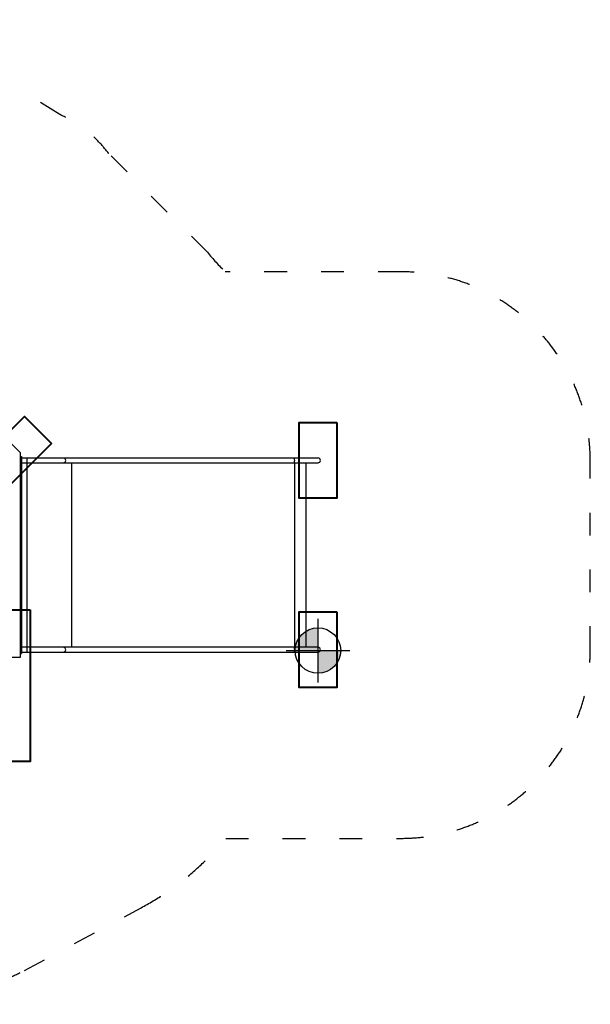
# Model space of a CAD drawing. Units: millimetres. Extents: x 35291 to 68978, y 160539 to 207391.
# Drawn here: x 54946 to 57956, y 165433 to 170633 of the extents above; entities that cross this region are included whole.
import ezdxf

# ---------------------------------------------------------------- set-up
doc = ezdxf.new("R2010")
doc.units = ezdxf.units.MM
doc.header["$MEASUREMENT"] = 0
doc.linetypes.add('ACAD_ISO03W100', pattern=[30, 12, -18])
for name, color, linetype in [('HERNI_PRVEK', 4, 'Continuous'), ('PADOVA_ZONA', 1, 'ACAD_ISO03W100'), ('VYTYC_BOD', 7, 'Continuous')]:
    doc.layers.add(name, color=color, linetype=linetype)
doc.layers.add('ZALOZENI', color=6, linetype='Continuous', lineweight=40)

# ---------------------------------------------------------------- blocks, each defined once
blk = doc.blocks.new('vytyc_bod')
h = blk.add_hatch(color=256)
h.dxf.hatch_style = 1
h.paths.add_polyline_path([(0, 0), (0, -250, 0.414214), (250, 0)])
h.paths.add_polyline_path([(0, 0), (0, 250, 0.414214), (-250, 0)])
for points in [[(0, 350), (0, -350)], [(-350, 0), (350, 0)]]:
    blk.add_lwpolyline(points)
blk.add_circle((0, 0), 250)

msp = doc.modelspace()

# ---------------------------------------------------------------- linework, layer by layer
at = {"layer": 'HERNI_PRVEK'}
for p, q in [((54950.5393, 168345.5728), (54850.5393, 168445.5728)), ((54950.5393, 167265.5728), (54950.5393, 168345.5728)), ((54950.5393, 168325.5728), (54954.5393, 168325.5728)), ((54950.5393, 168285.5728), (54954.5393, 168285.5728)), ((54954.5393, 168325.5728), (54954.5393, 168285.5728)), ((54982.3424, 168317.8228), (54954.5393, 168317.8228)), ((54954.5393, 168292.8228), (54982.3424, 168292.8228)), ((54954.5393, 168285.5728), (54954.5393, 167325.5728)), ((55175.9091, 168317.8228), (54982.3424, 168317.8228)), ((54982.3424, 168317.8228), (54982.3424, 168292.8228)), ((54982.3424, 168292.8228), (55175.9091, 168292.8228)), ((54982.3424, 168292.8228), (54982.3424, 167318.3228)), ((56393.2972, 168317.8228), (55175.9091, 168317.8228)), ((55175.9091, 168292.8228), (56393.2972, 168292.8228)), ((55218.9694, 168292.8228), (55218.9694, 167318.3228)), ((56519.5393, 168317.8228), (56393.2972, 168317.8228)), ((56393.2972, 168292.8228), (56519.5393, 168292.8228)), ((56394.5393, 168292.8228), (56394.5393, 167318.3228)), ((56456.0393, 168292.8228), (56456.0393, 167318.3228)), ((54950.5393, 167325.5728), (54954.5393, 167325.5728)), ((54954.5393, 167325.5728), (54954.5393, 167285.5729)), ((54982.3424, 167318.3228), (54954.5393, 167318.3228)), ((54954.5393, 167293.3228), (54982.3424, 167293.3228)), ((55175.9091, 167318.3228), (54982.3424, 167318.3228)), ((54982.3424, 167318.3228), (54982.3424, 167293.3228)), ((54982.3424, 167293.3228), (55175.9091, 167293.3228)), ((56393.2972, 167318.3228), (55175.9091, 167318.3228)), ((55175.9091, 167293.3228), (56393.2972, 167293.3228)), ((56519.5393, 167318.3228), (56393.2972, 167318.3228)), ((56393.2972, 167293.3228), (56519.5393, 167293.3228)), ((54850.5393, 167265.5728), (54950.5393, 167265.5728)), ((54950.5393, 167285.5729), (54954.5393, 167285.5729))]:
    msp.add_line(p, q, dxfattribs=at)
at = {"layer": 'HERNI_PRVEK', "flags": 128}
for points in [[(56393.2972, 168317.8228), (56393.3463, 168317.8128), (56393.5534, 168317.5479), (56393.7531, 168316.9302), (56393.9395, 168315.9775), (56394.1075, 168314.7173), (56394.2521, 168313.186), (56394.369, 168311.4278), (56394.4552, 168309.4934), (56394.5078, 168307.4386), (56394.5256, 168305.3228), (56394.5078, 168303.207), (56394.4552, 168301.1523), (56394.369, 168299.2179), (56394.2521, 168297.4597), (56394.1075, 168295.9284), (56393.9395, 168294.6682), (56393.7531, 168293.7155), (56393.5534, 168293.0978), (56393.3463, 168292.8329), (56393.2972, 168292.8228)], [(56393.2972, 167318.3228), (56393.3463, 167318.3128), (56393.5534, 167318.0479), (56393.7531, 167317.4302), (56393.9395, 167316.4774), (56394.1075, 167315.2173), (56394.2521, 167313.686), (56394.369, 167311.9278), (56394.4552, 167309.9934), (56394.5078, 167307.9387), (56394.5256, 167305.8228), (56394.5078, 167303.707), (56394.4552, 167301.6523), (56394.369, 167299.7179), (56394.2521, 167297.9597), (56394.1075, 167296.4284), (56393.9395, 167295.1682), (56393.7531, 167294.2155), (56393.5534, 167293.5978), (56393.3463, 167293.3328), (56393.2972, 167293.3228)]]:
    msp.add_lwpolyline(points, dxfattribs=at)
at = {"layer": 'HERNI_PRVEK'}
for centre, radius, start, end in [((55175.5931, 168305.3228), 12.504, 271.4483231, 88.5516769), ((56519.5393, 168305.3228), 12.5, 270, 90), ((55175.5931, 167305.8228), 12.504, 271.4482498, 88.5517502), ((56519.5393, 167305.8228), 12.5, 270, 90)]:
    msp.add_arc(centre, radius, start, end, dxfattribs=at)
at = {"layer": 'PADOVA_ZONA', "ltscale": 10}
msp.add_lwpolyline([(55156.5344, 170132.1836), (54730.0786, 170401.4465, 0.348728288), (52875.4341, 170200.5564), (52218.48, 169551.982, 0.137820985), (51804.2528, 168854.1572), (51636.2379, 168301.7681, 0.023759882), (51565.0783, 167845.2441), (51565.0783, 167326.0749, 0.214706919), (52070.583, 166203.1455), (52511.2325, 165812.8983, 0.182334174), (53500.031, 165435.8471), (54254.3592, 165432.9866, 0.115227175), (54970.1675, 165611.7164), (55585.8315, 165942.6114, 0.097282416), (56032.839, 166309.3832), (56956.0365, 166309.3832, 0.414213562), (57956.0308, 167309.3776), (57956.0308, 168301.7681, 0.414213562), (56956.0365, 169301.7624), (56030.0035, 169301.7624, -0.030147596), (55936.3656, 169404.5104), (55416.3685, 169924.5074, 0.129208451)], format="xyb", close=True, dxfattribs=at)
at = {"layer": 'ZALOZENI'}
for points in [[(55112.6714, 168395.5728), (54546.986, 167829.8873), (54405.5646, 167971.3086), (54971.2499, 168536.9941)], [(56619.5392, 168505.3228), (56619.5392, 168105.3228), (56419.5392, 168105.3228), (56419.5392, 168505.3228)], [(55000.5393, 167515.5731), (55000.5391, 166715.5731), (54800.5391, 166715.5731), (54800.5393, 167515.5731)], [(56619.5392, 167505.8228), (56619.5392, 167105.8228), (56419.5392, 167105.8228), (56419.5392, 167505.8228)]]:
    msp.add_lwpolyline(points, close=True, dxfattribs=at)

# ---------------------------------------------------------------- block references
at = {"layer": 'VYTYC_BOD', "xscale": 0.48, "yscale": 0.48, "zscale": 0.48}
msp.add_blockref('vytyc_bod', (56519.0142, 167301.4505), dxfattribs=at)

doc.saveas('drawing.dxf')
